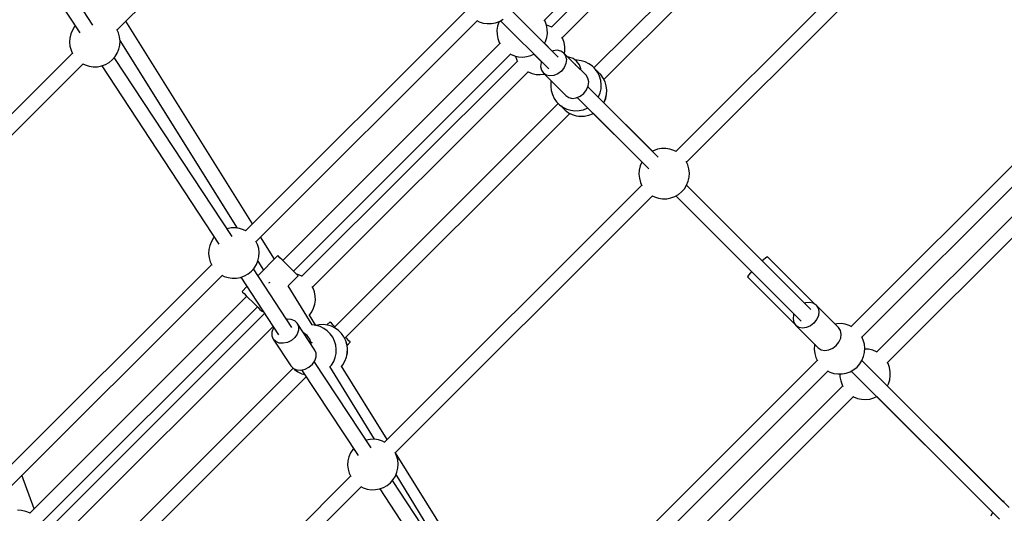
# Model space of a CAD drawing. Units: millimetres. Extents: x -2267 to 31632, y 24 to 21882.
# Drawn here: x 13069 to 14234, y 10682 to 11267 of the extents above; entities that cross this region are included whole.
import ezdxf

# ---------------------------------------------------------------- set-up
doc = ezdxf.new("R2010")
doc.units = ezdxf.units.MM

# ---------------------------------------------------------------- blocks, each defined once
blk = doc.blocks.new('1117')
for p, q in [((13689.6, 11266.7), (13946.6, 11523.6)), ((13952.8, 11513.6), (13697.8, 11258.6)), ((13710.4, 11245.9), (13965.4, 11500.9)), ((14013.5, 11475.7), (13748.1, 11210.2)), ((13183.9, 11255.1), (13402.3, 11473.6)), ((13759.8, 11196.5), (14026.2, 11462.9)), ((13155.3, 11260.9), (13041.2, 11434.6)), ((13026.2, 11424.7), (13139.8, 11251.9)), ((14149.3, 11415.7), (13844.9, 11111.3)), ((13857.6, 11098.7), (14161.9, 11403.1)), ((13597.2, 11278.6), (13335.8, 11017.2)), ((13705.8, 11222.8), (13650.1, 11278.6)), ((13344, 11025.4), (13194.2, 11265.5)), ((13348.4, 11004.6), (13609.8, 11266)), ((13609.4, 11266.3), (13612.2, 11264.8)), ((13636.2, 11265.3), (13640.5, 11267.8)), ((13637.4, 11266), (13694.5, 11208.9)), ((13690.3, 11265.4), (13689.3, 11267.2)), ((13692, 11260.8), (13690.3, 11265.4)), ((13130.9, 11255), (13129, 11250.5)), ((13133.5, 11259.2), (13130.9, 11255)), ((13134.3, 11260.2), (13133.5, 11259.2)), ((13185.5, 11251.6), (13183.7, 11255.6)), ((13612.2, 11264.8), (13616.9, 11263.3)), ((13616.9, 11263.3), (13621.8, 11262.6)), ((13621.8, 11262.6), (13626.7, 11262.7)), ((13626.7, 11262.7), (13631.5, 11263.6)), ((13631.5, 11263.6), (13636.2, 11265.3)), ((13634.1, 11259.6), (13633.3, 11254.7)), ((13633.3, 11254.7), (13633.4, 11249.8)), ((13635.6, 11264.3), (13634.1, 11259.6)), ((13636.1, 11265.3), (13635.6, 11264.3)), ((13692.9, 11256), (13692, 11260.8)), ((13693.1, 11260.6), (13692, 11260.8)), ((13693, 11251), (13692.9, 11256)), ((13697.6, 11258.7), (13693.1, 11260.6)), ((13698.2, 11258.3), (13697.6, 11258.7)), ((13127.9, 11245.6), (13127.5, 11240.7)), ((13129, 11250.5), (13127.9, 11245.6)), ((13186.8, 11246.9), (13185.5, 11251.6)), ((13187.3, 11241.9), (13186.8, 11246.9)), ((13187.2, 11242.8), (13326, 11020.3)), ((13633.4, 11249.8), (13634.4, 11244.9)), ((13634.4, 11244.9), (13636.1, 11240.3)), ((13690.8, 11241.4), (13692.3, 11246.1)), ((13692.3, 11246.1), (13693, 11251)), ((13711.1, 11244.7), (13710.1, 11246.4)), ((13712.8, 11240.1), (13711.1, 11244.7)), ((14399.8, 11251.2), (14052.5, 10903.8)), ((13127.5, 11240.7), (13128.1, 11235.8)), ((13128.1, 11235.8), (13129.4, 11231)), ((13129.4, 11231), (13131.2, 11227)), ((13184, 11227.6), (13185.9, 11232.2)), ((13185.9, 11232.2), (13187, 11237)), ((13187, 11237), (13187.3, 11241.9)), ((13636.8, 11239.1), (13379.8, 10982.1)), ((13636.1, 11240.3), (13637, 11238.6)), ((13698.6, 11230.1), (13689.4, 11239.3)), ((13689.6, 11239.1), (13690.8, 11241.4)), ((13699.7, 11230.5), (13698.6, 11230.1)), ((13704.4, 11231.1), (13699.7, 11230.5)), ((13708.7, 11230.2), (13704.4, 11231.1)), ((13713.7, 11235.2), (13712.8, 11240.1)), ((13713.8, 11230.3), (13713.7, 11235.2)), ((14065.1, 10891.2), (14412.5, 11238.6)), ((13131, 11227.5), (12915.1, 11011.6)), ((13174.3, 11216.6), (13178.1, 11219.8)), ((13178.1, 11219.8), (13181.4, 11223.5)), ((13319.9, 11010.4), (13180.5, 11222.5)), ((13181.4, 11223.5), (13184, 11227.6)), ((13392.4, 10969.5), (13649.3, 11226.4)), ((13648.9, 11226.7), (13649.5, 11226.3)), ((13649.5, 11226.3), (13654.1, 11224.4)), ((13654.1, 11224.4), (13658.9, 11223.3)), ((13655.1, 11224.2), (13655.2, 11224.1)), ((13655.2, 11224.1), (13656.9, 11219.5)), ((13656.9, 11219.5), (13657.8, 11217.8)), ((13658.9, 11223.3), (13663.8, 11223)), ((13663.8, 11223), (13668.7, 11223.5)), ((13668.7, 11223.5), (13673.5, 11224.8)), ((13673.5, 11224.8), (13677, 11226.4)), ((13677, 11226.4), (13686, 11217.5)), ((13712.2, 11227.9), (13708.7, 11230.2)), ((13725.4, 11214.7), (13712.2, 11227.9)), ((13712.2, 11227.9), (13714.5, 11224.4)), ((13713.3, 11226.8), (13713.8, 11230.3)), ((13714.5, 11224.4), (13715.4, 11220.1)), ((13715.4, 11220.1), (13714.8, 11215.3)), ((13718.3, 11223), (13717.1, 11223)), ((13723.3, 11221.4), (13718.3, 11223)), ((13727.6, 11218.3), (13723.3, 11221.4)), ((13728.1, 11219.3), (13726.3, 11219.2)), ((13733, 11218.7), (13728.1, 11219.3)), ((12925.4, 10996.7), (13143.6, 11214.9)), ((13143.2, 11215.1), (13146, 11213.7)), ((13146, 11213.7), (13150.7, 11212.2)), ((13150.7, 11212.2), (13155.6, 11211.5)), ((13155.6, 11211.5), (13160.5, 11211.6)), ((13160.5, 11211.6), (13165.4, 11212.5)), ((13165.4, 11212.5), (13170, 11214.2)), ((13165.6, 11212.6), (13304.3, 11001.4)), ((13170, 11214.2), (13174.3, 11216.6)), ((13657.5, 11218.3), (13402.6, 10963.3)), ((13685.5, 11216.4), (13684.9, 11211.7)), ((13684.9, 11211.7), (13685.9, 11207.3)), ((13686, 11217.5), (13685.5, 11216.4)), ((13685.9, 11207.3), (13688.2, 11203.9)), ((13712.8, 11210.7), (13709.6, 11206.5)), ((13714.8, 11215.3), (13712.8, 11210.7)), ((13725.3, 11214.7), (13725.5, 11214.6)), ((13725.5, 11214.6), (13726.4, 11213.4)), ((13738.7, 11201.4), (13725.6, 11214.5)), ((13730.8, 11214), (13727.6, 11218.3)), ((13732.4, 11208.9), (13730.8, 11214)), ((13732.4, 11207.7), (13732.4, 11208.9)), ((13737.7, 11217.2), (13733, 11218.7)), ((13742.2, 11215.1), (13737.7, 11217.2)), ((13746.2, 11212.2), (13742.2, 11215.1)), ((13749.7, 11208.7), (13746.2, 11212.2)), ((13752.5, 11204.6), (13749.7, 11208.7)), ((14426.8, 11217.8), (14082.7, 10873.7)), ((13415.1, 10950.6), (13670.1, 11205.6)), ((13669.6, 11205.9), (13670.3, 11205.5)), ((13670.3, 11205.5), (13674.9, 11203.6)), ((13674.9, 11203.6), (13679.7, 11202.5)), ((13679.7, 11202.5), (13684.6, 11202.2)), ((13684.6, 11202.2), (13689.3, 11202.7)), ((13691.7, 11201.5), (13688.2, 11203.9)), ((13688.2, 11203.9), (13714.7, 11177.3)), ((13696, 11200.6), (13691.7, 11201.5)), ((13700.7, 11201.2), (13696, 11200.6)), ((13705.4, 11203.2), (13700.7, 11201.2)), ((13709.6, 11206.5), (13705.4, 11203.2)), ((13741, 11197.9), (13738.7, 11201.4)), ((13741.9, 11193.6), (13741, 11197.9)), ((13752.7, 11205.7), (13750.8, 11207)), ((13754.7, 11200.2), (13752.5, 11204.6)), ((13756.1, 11202.2), (13752.7, 11205.7)), ((13756.1, 11195.4), (13754.7, 11200.2)), ((13759, 11198.1), (13756.1, 11202.2)), ((13761.2, 11193.7), (13759, 11198.1)), ((14095.3, 10861), (14439.4, 11205.2)), ((13697.1, 11193.3), (13696.9, 11188.3)), ((13696.9, 11188.3), (13697.5, 11183.4)), ((13697.4, 11194.6), (13697.1, 11193.3)), ((13736.1, 11180), (13739.3, 11184.2)), ((13739.3, 11184.2), (13741.4, 11188.8)), ((13824.2, 11104.5), (13740.9, 11187.8)), ((13741.4, 11188.8), (13741.9, 11193.6)), ((13755.4, 11180.6), (13756.5, 11185.4)), ((13756.1, 11195.2), (13756.1, 11195.4)), ((13756.7, 11190.3), (13756.1, 11195.2)), ((13756.5, 11185.4), (13756.7, 11190.3)), ((13762.5, 11188.9), (13761.2, 11193.7)), ((13761.2, 11193.6), (13761.2, 11193.7)), ((13762.6, 11188.8), (13761.2, 11193.6)), ((13762.6, 11188.8), (13762.5, 11188.9)), ((13763.2, 11183.9), (13762.6, 11188.8)), ((13762.6, 11188.7), (13762.6, 11188.8)), ((13763.2, 11183.7), (13762.6, 11188.7)), ((13697.5, 11183.4), (13697.5, 11183.3)), ((13697.5, 11183.3), (13698.9, 11178.5)), ((13698.9, 11178.5), (13701.1, 11174.1)), ((13701.1, 11174.1), (13703.9, 11170)), ((13714.7, 11177.3), (13718.2, 11175)), ((13718.2, 11175), (13722.5, 11174.1)), ((13722.5, 11174.1), (13727.2, 11174.7)), ((13727.2, 11174.7), (13731.9, 11176.7)), ((13728.3, 11175.2), (13812.9, 11090.6)), ((13731.9, 11176.7), (13736.1, 11180)), ((13817.3, 11111.4), (13753.1, 11175.5)), ((13753.3, 11175.4), (13753.6, 11176)), ((13753.6, 11176), (13755.4, 11180.6)), ((13760.1, 11169.5), (13761.9, 11174.1)), ((13760.2, 11169.4), (13762, 11174)), ((13761.9, 11174.1), (13762.9, 11178.9)), ((13762, 11174), (13763, 11178.8)), ((13762.9, 11178.9), (13763.2, 11183.9)), ((13763, 11178.8), (13763.2, 11183.7)), ((13705.9, 11168), (13440.5, 10902.6)), ((13703.9, 11170), (13707.4, 11166.5)), ((13707.4, 11166.5), (13711.4, 11163.6)), ((13709.2, 11165.2), (13710.4, 11163.5)), ((13710.4, 11163.5), (13713.9, 11160)), ((13711.4, 11163.6), (13715.8, 11161.4)), ((13715.8, 11161.4), (13720.6, 11160)), ((13735.2, 11160.6), (13735.4, 11160.6)), ((13735.4, 11160.6), (13735.6, 11160.7)), ((13735.6, 11160.7), (13739.9, 11162.3)), ((13739.9, 11162.3), (13740.6, 11162.8)), ((13740.6, 11162.9), (13804.7, 11098.8)), ((13759.8, 11168.9), (13760.1, 11169.5)), ((13759.8, 11168.8), (13760.2, 11169.4)), ((13817.3, 11111.4), (13759.8, 11168.9)), ((13453.1, 10889.8), (13719.5, 11156.2)), ((13713.9, 11160), (13717.9, 11157.1)), ((13717.9, 11157.1), (13722.3, 11154.9)), ((13719.4, 11156.3), (13722.4, 11154.8)), ((13720.6, 11160), (13725.5, 11159.4)), ((13722.3, 11154.9), (13727, 11153.5)), ((13722.4, 11154.8), (13727.1, 11153.4)), ((13725.5, 11159.4), (13730.4, 11159.6)), ((13727, 11153.5), (13731.9, 11152.9)), ((13727.1, 11153.4), (13732, 11152.8)), ((13730.4, 11159.6), (13735.2, 11160.6)), ((13731.9, 11152.9), (13736.9, 11153.1)), ((13732, 11152.8), (13736.9, 11153)), ((13736.9, 11153.1), (13741.7, 11154.1)), ((13736.9, 11153), (13741.8, 11154)), ((13741.7, 11154.1), (13741.8, 11154.1)), ((13741.8, 11154.1), (13742.1, 11154.2)), ((13741.8, 11154), (13741.9, 11154)), ((13741.9, 11154), (13742.1, 11154.1)), ((13742.1, 11154.2), (13746.3, 11155.9)), ((13742.1, 11154.1), (13746.4, 11155.8)), ((13746.3, 11155.9), (13747.1, 11156.3)), ((13746.4, 11155.8), (13747.2, 11156.2)), ((13747.1, 11156.4), (13804.7, 11098.8)), ((13828.1, 11114.7), (13823.2, 11113.8)), ((13833, 11114.8), (13828.1, 11114.7)), ((13837.9, 11114.1), (13833, 11114.8)), ((13842.6, 11112.5), (13837.9, 11114.1)), ((13818.6, 11112.1), (13817.3, 11111.4)), ((13823.2, 11113.8), (13818.6, 11112.1)), ((13845.4, 11111.1), (13842.6, 11112.5)), ((13802.7, 11094), (13801.5, 11089.2)), ((13804.6, 11098.6), (13802.7, 11094)), ((13804.7, 11098.8), (13804.6, 11098.6)), ((13859.2, 11095.2), (13857.3, 11099.3)), ((13860.5, 11090.5), (13859.2, 11095.2)), ((13801.5, 11089.2), (13801.2, 11084.3)), ((13801.2, 11084.3), (13801.8, 11079.4)), ((13801.8, 11079.4), (13803.1, 11074.6)), ((13859.6, 11075.8), (13860.7, 11080.6)), ((13861, 11085.5), (13860.5, 11090.5)), ((13860.7, 11080.6), (13861, 11085.5)), ((13804.7, 11071.1), (13500.3, 10766.7)), ((13803.1, 11074.6), (13804.9, 11070.6)), ((13855.1, 11067.1), (13857.7, 11071.2)), ((13947.1, 10981.6), (13857.6, 11071.1)), ((14004.6, 10924.1), (13857.6, 11071.1)), ((13947.1, 10981.6), (13857.6, 11071.1)), ((13857.7, 11071.2), (13859.6, 11075.8)), ((13513, 10754.1), (13817.3, 11058.5)), ((13816.8, 11058.8), (13819.7, 11057.3)), ((13819.7, 11057.3), (13824.4, 11055.8)), ((13824.4, 11055.8), (13829.3, 11055.1)), ((13834.2, 11055.2), (13839.1, 11056.1)), ((13839.1, 11056.1), (13843.7, 11057.8)), ((13843.7, 11057.8), (13848, 11060.2)), ((13844.9, 11058.5), (13934.5, 10968.9)), ((13844.9, 11058.5), (13993.2, 10910.2)), ((13844.9, 11058.5), (13934.5, 10968.9)), ((13848, 11060.2), (13851.8, 11063.4)), ((13851.8, 11063.4), (13855.1, 11067.1)), ((13829.3, 11055.1), (13834.2, 11055.2)), ((13298.9, 11009.7), (13298, 11008.7)), ((13314, 11019.6), (13313.8, 11019.6)), ((13318.9, 11020.6), (13314, 11019.6)), ((13323.8, 11020.7), (13318.9, 11020.6)), ((13328.7, 11020), (13323.8, 11020.7)), ((13333.4, 11018.4), (13328.7, 11020)), ((13336.3, 11017), (13333.4, 11018.4)), ((13370, 10983.7), (13353.7, 11009.9)), ((13293.5, 10999.9), (13292.4, 10995.1)), ((13295.4, 11004.5), (13293.5, 10999.9)), ((13298, 11008.7), (13295.4, 11004.5)), ((13350.1, 11001.1), (13348.2, 11005.1)), ((13351.4, 10996.4), (13350.1, 11001.1)), ((13292.4, 10995.1), (13292.1, 10990.2)), ((13292.1, 10990.2), (13292.6, 10985.3)), ((13374.1, 10987.8), (13350.3, 10964)), ((13350.5, 10981.7), (13351.6, 10986.5)), ((13351.9, 10991.4), (13351.4, 10996.4)), ((13351.6, 10986.5), (13351.9, 10991.4)), ((13374.8, 10987.1), (13374.1, 10987.8)), ((13376.6, 10985.3), (13374.8, 10987.1)), ((13953.4, 10986.3), (13951.6, 10985.3)), ((13953.8, 10985.9), (13953.4, 10986.3)), ((14009.8, 10929.9), (13953.8, 10985.9)), ((13295.5, 10977), (13036.7, 10718.1)), ((13292.6, 10985.3), (13293.9, 10980.5)), ((13293.9, 10980.5), (13295.8, 10976.5)), ((13346, 10973), (13348.6, 10977.1)), ((13348.6, 10977.1), (13350.5, 10981.7)), ((13350.3, 10981.4), (13357, 10970.7)), ((13379.2, 10982.8), (13376.6, 10985.3)), ((13382.4, 10979.6), (13379.2, 10982.8)), ((13385.9, 10976), (13382.4, 10979.6)), ((13389.4, 10972.5), (13385.9, 10976)), ((13948.6, 10982.9), (13947.1, 10981.6)), ((13951.6, 10985.3), (13948.6, 10982.9)), ((13047, 10703.2), (13308.2, 10964.4)), ((13307.7, 10964.6), (13310.5, 10963.2)), ((13310.5, 10963.2), (13315.2, 10961.7)), ((13329.9, 10962), (13334.6, 10963.7)), ((13334.6, 10963.7), (13338.8, 10966.1)), ((13338.8, 10966.1), (13342.7, 10969.3)), ((13342.7, 10969.3), (13346, 10973)), ((13390.6, 10902.8), (13345.1, 10972)), ((13386.2, 10951.9), (13398.1, 10963.8)), ((13392.7, 10969.2), (13389.4, 10972.5)), ((13395.4, 10966.5), (13392.7, 10969.2)), ((13397.2, 10964.7), (13395.4, 10966.5)), ((13397.8, 10965.3), (13396.3, 10965.6)), ((13398.1, 10963.8), (13397.2, 10964.7)), ((13402.4, 10963.4), (13397.8, 10965.3)), ((13403, 10963), (13402.4, 10963.4)), ((13930.8, 10964.5), (13929.7, 10962.7)), ((13929.7, 10962.7), (13986.2, 10906.2)), ((13933.2, 10967.4), (13930.8, 10964.5)), ((13934.5, 10968.9), (13933.2, 10967.4)), ((13315.2, 10961.7), (13320.1, 10961)), ((13320.1, 10961), (13325.1, 10961.1)), ((13325.1, 10961.1), (13329.9, 10962)), ((13330.1, 10962.1), (13375, 10893.8)), ((13337.4, 10951.1), (13331.7, 10945.4)), ((13363.8, 10955.7), (13363, 10955.2)), ((13364.4, 10956.1), (13363.8, 10955.7)), ((13414.5, 10905.7), (13386.2, 10952)), ((13415.8, 10949.4), (13414.8, 10951.1)), ((13337.4, 10939.7), (13080.5, 10682.8)), ((13331.7, 10945.4), (13332.4, 10944.6)), ((13332.4, 10944.6), (13334.2, 10942.9)), ((13334.2, 10942.9), (13336.7, 10940.3)), ((13336.7, 10940.3), (13339.9, 10937.1)), ((13417.5, 10944.8), (13415.8, 10949.4)), ((13418.4, 10939.9), (13417.5, 10944.8)), ((13418.5, 10935), (13418.4, 10939.9)), ((13339.9, 10937.1), (13343.5, 10933.6)), ((13343.5, 10933.6), (13347, 10930.1)), ((13347, 10930.1), (13350.3, 10926.8)), ((13416.3, 10925.4), (13417.8, 10930.1)), ((13417.8, 10930.1), (13418.5, 10935)), ((13998.4, 10931.8), (13997.3, 10931.4)), ((14003.1, 10932.4), (13998.4, 10931.8)), ((14007.4, 10931.5), (14003.1, 10932.4)), ((14010.9, 10929.2), (14007.4, 10931.5)), ((14010.9, 10929.2), (14013.2, 10925.7)), ((14037.4, 10902.7), (14010.9, 10929.2)), ((13093, 10670.1), (13350, 10927.1)), ((13358.4, 10919.1), (13107.3, 10668)), ((13350.3, 10926.8), (13352.9, 10924.1)), ((13352.9, 10924.1), (13354.8, 10922.3)), ((13354.8, 10922.3), (13355.7, 10921.4)), ((13355.7, 10921.4), (13356.4, 10922.1)), ((13411, 10916.9), (13411.1, 10917)), ((13411.1, 10917), (13414.1, 10921)), ((13419, 10905.2), (13411.4, 10917.4)), ((13414.1, 10921), (13416.3, 10925.4)), ((13984.2, 10917.7), (13983.7, 10913)), ((13984.7, 10918.8), (13984.2, 10917.7)), ((14013.6, 10916.6), (14011.5, 10912)), ((14013.2, 10925.7), (14014.1, 10921.4)), ((14014.1, 10921.4), (14013.6, 10916.6)), ((13385.2, 10912.6), (13384.2, 10912.4)), ((13390, 10912.3), (13385.2, 10912.6)), ((13394, 10910.6), (13390, 10912.3)), ((13397, 10907.6), (13394, 10910.6)), ((13397, 10907.6), (13398.5, 10903.8)), ((13417.8, 10875.9), (13397, 10907.6)), ((13414.5, 10905.7), (13414.4, 10905.7)), ((13419.4, 10905.1), (13414.5, 10905.7)), ((13422.9, 10905.9), (13419.1, 10905.1)), ((13424.2, 10903.7), (13419.4, 10905.1)), ((13427.9, 10906.1), (13422.9, 10905.9)), ((13432.8, 10905.5), (13427.9, 10906.1)), ((13435.8, 10909.2), (13432.2, 10905.6)), ((13437.5, 10904.1), (13432.8, 10905.5)), ((13436.1, 10909), (13435.8, 10909.2)), ((13437.4, 10907.7), (13436.1, 10909)), ((13439.6, 10905.4), (13437.4, 10907.7)), ((13441.5, 10903.6), (13439.6, 10905.4)), ((13983.7, 10913), (13984.6, 10908.6)), ((13984.6, 10908.6), (13986.9, 10905.1)), ((13986.9, 10905.1), (14013.4, 10878.6)), ((13990.4, 10902.8), (13986.9, 10905.1)), ((14004.1, 10904.5), (13999.4, 10902.5)), ((14008.3, 10907.8), (14004.1, 10904.5)), ((14011.5, 10912), (14008.3, 10907.8)), ((14035.6, 10907.1), (14033.4, 10906.7)), ((14040.5, 10907.2), (14035.6, 10907.1)), ((14045.4, 10906.5), (14040.5, 10907.2)), ((14050.1, 10905), (14045.4, 10906.5)), ((14053, 10903.6), (14050.1, 10905)), ((13119.9, 10655.3), (13368.4, 10903.9)), ((13368.6, 10901.6), (13367, 10897.1)), ((13367, 10897.1), (13367.1, 10892.7)), ((13367.1, 10892.7), (13368.6, 10888.9)), ((13369.2, 10902.6), (13368.6, 10901.6)), ((13397, 10894.9), (13394.1, 10890.7)), ((13398.5, 10899.4), (13397, 10894.9)), ((13398.5, 10903.8), (13398.5, 10899.4)), ((13404.5, 10896.3), (13404.4, 10896.4)), ((13408.8, 10893.2), (13404.5, 10896.3)), ((13411.9, 10888.9), (13408.8, 10893.2)), ((13428.6, 10901.5), (13424.2, 10903.7)), ((13432.6, 10898.6), (13428.6, 10901.5)), ((13436.1, 10895.1), (13432.6, 10898.6)), ((13439, 10891), (13436.1, 10895.1)), ((13441.9, 10901.9), (13437.5, 10904.1)), ((13446, 10899), (13441.9, 10901.9)), ((13449.4, 10895.5), (13446, 10899)), ((13452.3, 10891.4), (13449.4, 10895.5)), ((13994.7, 10901.9), (13990.4, 10902.8)), ((13999.4, 10902.5), (13994.7, 10901.9)), ((14039.7, 10899.2), (14037.4, 10902.7)), ((14040.6, 10894.9), (14039.7, 10899.2)), ((14040.1, 10890.1), (14040.6, 10894.9)), ((13368.6, 10888.9), (13389.5, 10857.1)), ((13371.6, 10885.9), (13368.6, 10888.9)), ((13375.6, 10884.2), (13371.6, 10885.9)), ((13380.4, 10883.9), (13375.6, 10884.2)), ((13385.3, 10884.9), (13380.4, 10883.9)), ((13390.1, 10887.3), (13385.3, 10884.9)), ((13394.1, 10890.7), (13390.1, 10887.3)), ((13407.8, 10890.9), (13408.3, 10890.1)), ((13408.3, 10890.1), (13408.7, 10889)), ((13413.5, 10883.9), (13411.9, 10888.9)), ((13415.1, 10884.5), (13413.1, 10885.2)), ((13413.5, 10882.4), (13413.5, 10883.9)), ((13441.1, 10886.6), (13439, 10891)), ((13442.5, 10881.8), (13441.1, 10886.6)), ((13442.5, 10881.7), (13442.5, 10881.8)), ((13443.1, 10876.8), (13442.5, 10881.7)), ((13454.5, 10887), (13452.3, 10891.4)), ((13456, 10889.1), (13454.2, 10890.9)), ((13455.8, 10882.2), (13454.5, 10887)), ((13454.5, 10886.9), (13454.5, 10887)), ((13455.9, 10882.1), (13454.5, 10886.9)), ((13455.9, 10882.1), (13455.8, 10882.2)), ((13456.5, 10877.2), (13455.9, 10882.1)), ((13455.9, 10882), (13455.9, 10882.1)), ((13456.5, 10877), (13455.9, 10882)), ((13458.2, 10886.8), (13456, 10889.1)), ((13456, 10881.4), (13459.8, 10885.3)), ((13459.5, 10885.5), (13458.2, 10886.8)), ((13459.8, 10885.3), (13459.5, 10885.5)), ((14009.1, 10881.7), (14008.8, 10876.8)), ((14009.3, 10882.7), (14009.1, 10881.7)), ((14030.6, 10878), (14034.8, 10881.3)), ((14034.8, 10881.3), (14038, 10885.4)), ((14038, 10885.4), (14040.1, 10890.1)), ((14066.7, 10887.7), (14064.9, 10891.7)), ((14068, 10882.9), (14066.7, 10887.7)), ((14068.6, 10878), (14068, 10882.9)), ((13380.9, 10870.7), (13381.2, 10870.4)), ((13381.2, 10870.4), (13381.3, 10870.3)), ((13419.4, 10872.1), (13417.8, 10875.9)), ((13419.4, 10867.7), (13419.4, 10872.1)), ((13441.9, 10867), (13442.9, 10871.8)), ((13442.9, 10871.8), (13443.1, 10876.8)), ((13455.2, 10867.4), (13456.2, 10872.2)), ((13455.3, 10867.3), (13456.3, 10872.1)), ((13456.2, 10872.2), (13456.5, 10877.2)), ((13456.3, 10872.1), (13456.5, 10877)), ((14008.8, 10876.8), (14009.3, 10871.9)), ((14009.3, 10871.9), (14010.6, 10867.1)), ((14013.4, 10878.6), (14016.9, 10876.3)), ((14016.9, 10876.3), (14021.2, 10875.4)), ((14021.2, 10875.4), (14025.9, 10876)), ((14025.9, 10876), (14030.6, 10878)), ((14067.1, 10868.3), (14068.2, 10873.1)), ((14068.2, 10873.1), (14068.6, 10878)), ((14073.1, 10876.8), (14068.5, 10877.1)), ((14077.9, 10875.7), (14073.1, 10876.8)), ((14082.5, 10873.8), (14077.9, 10875.7)), ((14083.2, 10873.4), (14082.5, 10873.8)), ((13410.9, 10855.6), (13415, 10859)), ((13415, 10859), (13417.9, 10863.2)), ((13484.4, 10759.9), (13417.2, 10862.2)), ((13417.9, 10863.2), (13419.4, 10867.7)), ((13435.7, 10856.1), (13437.5, 10858.2)), ((13437.5, 10858.2), (13440.1, 10862.4)), ((13440.1, 10862.4), (13441.9, 10867)), ((13449.1, 10856.5), (13450.9, 10858.6)), ((13449.3, 10856.6), (13450.9, 10858.5)), ((13450.9, 10858.6), (13453.4, 10862.8)), ((13450.9, 10858.5), (13453.5, 10862.7)), ((13453.4, 10862.8), (13455.2, 10867.4)), ((13453.5, 10862.7), (13455.3, 10867.3)), ((14012.2, 10863.6), (13664.9, 10516.2)), ((14010.6, 10867.1), (14012.5, 10863.1)), ((14059.4, 10855.8), (14062.6, 10859.5)), ((14062.6, 10859.5), (14065.2, 10863.7)), ((14239.3, 10689.4), (14065.1, 10863.5)), ((14065.2, 10863.7), (14067.1, 10868.3)), ((14096, 10859.8), (14095, 10861.5)), ((14097.7, 10855.2), (14096, 10859.8)), ((13392.2, 10854.4), (13133.8, 10595.9)), ((13389.5, 10857.1), (13392.4, 10854.2)), ((13392.4, 10854.2), (13396.5, 10852.5)), ((13392.7, 10854.1), (13393.8, 10852.9)), ((13393.8, 10852.9), (13397.8, 10850)), ((13396.5, 10852.5), (13401.2, 10852.1)), ((13397.8, 10850), (13402.3, 10847.8)), ((13401.2, 10852.1), (13406.2, 10853.2)), ((13402.2, 10852.4), (13468.9, 10750.9)), ((13402.3, 10847.8), (13405.9, 10846.8)), ((13406.2, 10853.2), (13410.9, 10855.6)), ((13488.3, 10770.2), (13435.6, 10856.3)), ((13503.4, 10769.8), (13449.2, 10856.7)), ((13677.5, 10503.6), (14024.9, 10851)), ((14024.4, 10851.2), (14027.2, 10849.8)), ((14027.2, 10849.8), (14031.9, 10848.3)), ((14031.9, 10848.3), (14036.8, 10847.6)), ((14036.8, 10847.6), (14041.7, 10847.7)), ((14039, 10847.6), (14039.1, 10844.1)), ((14041.7, 10847.7), (14046.6, 10848.6)), ((14046.6, 10848.6), (14051.2, 10850.3)), ((14051.2, 10850.3), (14055.5, 10852.7)), ((14052.5, 10851), (14227.9, 10675.5)), ((14055.5, 10852.7), (14059.4, 10855.8)), ((14098.6, 10850.3), (14097.7, 10855.2)), ((14098.7, 10845.4), (14098.6, 10850.3)), ((13146.4, 10583.1), (13407.5, 10844.2)), ((14039.1, 10844.1), (14040, 10839.3)), ((14040, 10839.3), (14041.7, 10834.6)), ((14041.7, 10834.6), (14042.7, 10832.9)), ((14095.3, 10833.4), (14096.5, 10835.8)), ((14096.5, 10835.8), (14098, 10840.5)), ((14098, 10840.5), (14098.7, 10845.4)), ((14042.4, 10833.4), (13698.3, 10489.3)), ((14232.4, 10696.3), (14095.1, 10833.6)), ((13710.9, 10476.6), (14055, 10820.7)), ((14054.6, 10821), (14055.2, 10820.6)), ((14055.2, 10820.6), (14059.8, 10818.7)), ((14059.8, 10818.7), (14064.6, 10817.6)), ((14064.6, 10817.6), (14069.5, 10817.3)), ((14069.5, 10817.3), (14074.4, 10817.8)), ((14074.4, 10817.8), (14079.2, 10819.2)), ((14079.2, 10819.2), (14082.7, 10820.8)), ((14082.7, 10820.8), (14219.7, 10683.7)), ((13478.6, 10769.1), (13478.4, 10769.1)), ((13483.4, 10770.1), (13478.6, 10769.1)), ((13488.4, 10770.2), (13483.4, 10770.1)), ((13493.3, 10769.4), (13488.4, 10770.2)), ((13498, 10767.9), (13493.3, 10769.4)), ((13500.8, 10766.5), (13498, 10767.9)), ((13459.9, 10754), (13458.1, 10749.4)), ((13462.6, 10758.2), (13459.9, 10754)), ((13463.4, 10759.2), (13462.6, 10758.2)), ((13514.6, 10750.6), (13512.7, 10754.7)), ((13660.5, 10518.1), (13513.1, 10754.3)), ((13456.9, 10744.6), (13456.6, 10739.7)), ((13458.1, 10749.4), (13456.9, 10744.6)), ((13515.9, 10745.8), (13514.6, 10750.6)), ((13516.4, 10740.9), (13515.9, 10745.8)), ((13456.6, 10739.7), (13457.1, 10734.8)), ((13457.1, 10734.8), (13458.5, 10730)), ((13458.5, 10730), (13460.3, 10726)), ((13513.1, 10726.6), (13515, 10731.2)), ((13515, 10731.2), (13516.1, 10736)), ((13516.1, 10736), (13516.4, 10740.9)), ((13085.7, 10688), (13071.3, 10727.5)), ((13460.1, 10726.5), (13158.8, 10425.2)), ((13503.4, 10715.6), (13507.2, 10718.7)), ((13507.2, 10718.7), (13510.5, 10722.4)), ((13627.6, 10541.9), (13509.6, 10721.5)), ((13510.5, 10722.4), (13513.1, 10726.6)), ((13585.1, 10612.2), (13513.9, 10728.5)), ((13168.4, 10409.6), (13472.7, 10713.9)), ((13472.2, 10714.2), (13475.1, 10712.7)), ((13475.1, 10712.7), (13479.8, 10711.2)), ((13479.8, 10711.2), (13484.7, 10710.5)), ((13484.7, 10710.5), (13489.6, 10710.6)), ((13489.6, 10710.6), (13494.5, 10711.5)), ((13494.5, 10711.5), (13499.1, 10713.2)), ((13494.7, 10711.6), (13612, 10532.9)), ((13499.1, 10713.2), (13503.4, 10715.6)), ((14233.6, 10697), (14232.4, 10696.3)), ((13070.9, 10685.9), (13066, 10686.2)), ((13075.7, 10684.8), (13070.9, 10685.9)), ((13080.3, 10682.9), (13075.7, 10684.8)), ((14219.6, 10683.6), (14217.7, 10679)), ((14219.7, 10683.7), (14219.6, 10683.6)), ((13080.9, 10682.5), (13080.3, 10682.9))]:
    blk.add_line(p, q)

msp = doc.modelspace()

# ---------------------------------------------------------------- block references
msp.add_blockref('1117', (0, 0))

doc.saveas('drawing.dxf')
